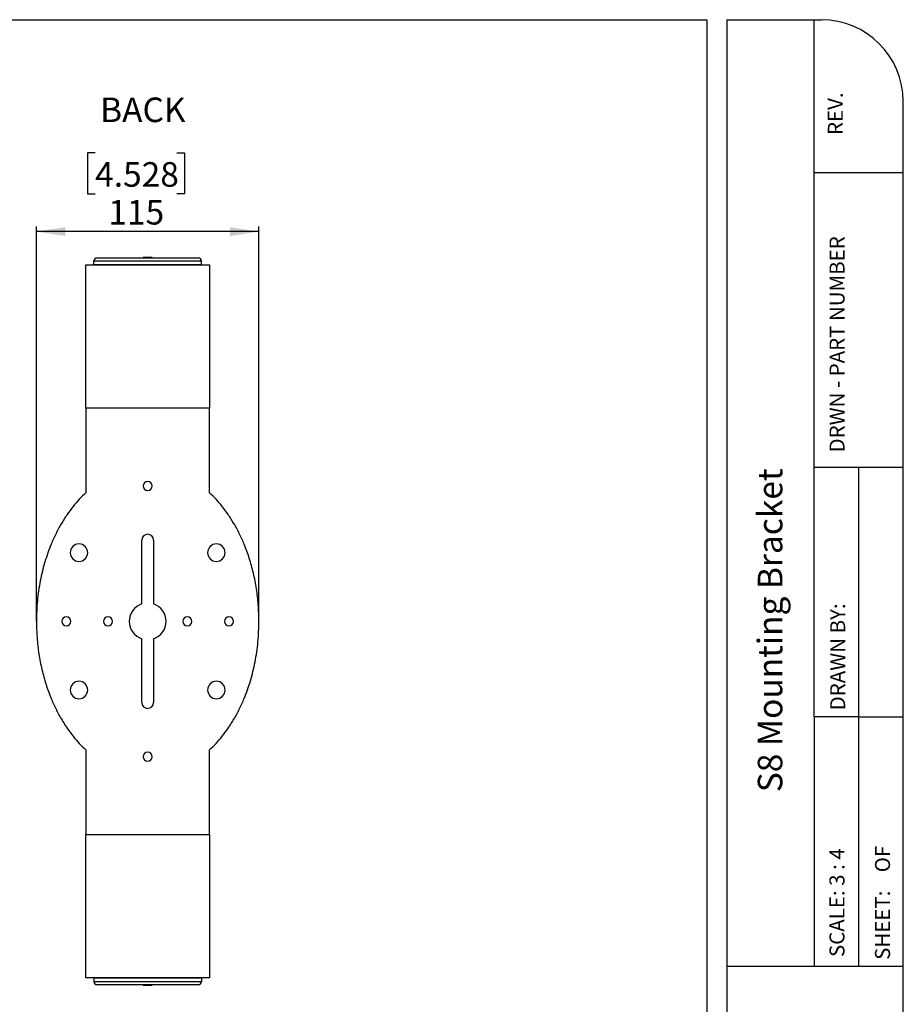
# Model space of a CAD drawing. Units: millimetres. Extents: x 69 to 1126, y 56 to 792.
# Drawn here: x 784 to 1126, y 411 to 792 of the extents above; entities that cross this region are included whole.
import ezdxf

# ---------------------------------------------------------------- set-up
doc = ezdxf.new("R2010")
doc.units = ezdxf.units.MM
for name, color, linetype in [('10', 1, 'Continuous'), ('SLD-0', 7, 'Continuous'), ('TB', 254, 'Continuous'), ('细实线层', 7, 'Continuous')]:
    doc.layers.add(name, color=color, linetype=linetype)
doc.layers.add('标注层', color=1, linetype='Continuous', lineweight=25)
doc.styles.add('SLDTEXTSTYLE0', font='TXT', dxfattribs={"width": 0.7})
doc.styles.add('SLDTEXTSTYLE1', font='TXT', dxfattribs={"width": 0.65})
doc.styles.add('SLDTEXTSTYLE2', font='TXT', dxfattribs={"width": 0.633333})
doc.dimstyles.new('SLDDIMSTYLE0', dxfattribs={"dimtxt": 11.176, "dimasz": 11.176, "dimexe": 0, "dimexo": 0.0625, "dimgap": 2.794, "dimtad": 2, "dimlfac": 1.333333, "dimrnd": 1e-09, "dimzin": 12, "dimdsep": 46, "dimtxsty": 'SLDTEXTSTYLE0', "dimsah": 1, "dimcen": 0.09, "dimadec": 0, "dimazin": 3, "dimtfac": 1, "dimtofl": 0, "dimtmove": 0, "dimatfit": 3, "dimfxl": 1, "dimfrac": 2, "dimtolj": 1, "dimtzin": 12, "dimarcsym": 0})

# ---------------------------------------------------------------- blocks, each defined once
blk = doc.blocks.new('_D_3')
at = {"layer": '标注层'}
for p, q in [((813.02, 740.74), (810.1, 740.74)), ((810.1, 740.74), (810.1, 724.87)), ((844.7, 740.74), (847.61, 740.74)), ((847.61, 740.74), (847.61, 724.87)), ((810.1, 724.87), (813.02, 724.87)), ((847.61, 724.87), (844.7, 724.87)), ((790.25, 559.11), (790.25, 712.22)), ((876.5, 710.22), (790.25, 710.22)), ((876.5, 559.11), (876.5, 712.22))]:
    blk.add_line(p, q, dxfattribs=at)
for points in [[(790.25, 710.22), (801.43, 708.5), (801.43, 711.94)], [(876.5, 710.22), (865.32, 711.94), (865.32, 708.5)]]:
    blk.add_solid(points, dxfattribs=at)
at = {"layer": '标注层', "char_height": 9.525, "attachment_point": 1, "style": 'SLDTEXTSTYLE0'}
for s, insert in [('4.528', (813.02, 737.15)), ('115', (818.14, 722.5))]:
    blk.add_mtext(s, dxfattribs=dict(at, insert=insert))

msp = doc.modelspace()

# ---------------------------------------------------------------- linework, layer by layer
at = {"color": 7, "linetype": 'Continuous', "lineweight": 25}
for p, q in [((812.563, 697.3742), (812.563, 698.8742)), ((812.563, 698.8742), (854.188, 698.8742)), ((813.688, 699.9992), (853.063, 699.9992)), ((835.063, 700.2242), (831.688, 700.2242)), ((831.688, 699.9992), (831.688, 700.2242)), ((835.063, 700.2242), (835.063, 699.9992)), ((854.188, 697.3742), (854.188, 698.8742)), ((809.3755, 697.2992), (857.3755, 697.2992)), ((809.3755, 641.7992), (809.3755, 697.2992)), ((854.188, 697.3742), (812.563, 697.3742)), ((812.938, 697.3742), (812.938, 697.2992)), ((813.1035, 697.2992), (813.1035, 697.3742)), ((814.6171, 697.3742), (814.6171, 697.2992)), ((830.7214, 697.3742), (830.7214, 697.2992)), ((835.9714, 697.2992), (835.9714, 697.3742)), ((835.9736, 697.3742), (835.9736, 697.2992)), ((852.1264, 697.2992), (852.1264, 697.3742)), ((853.6399, 697.3742), (853.6399, 697.2992)), ((853.813, 697.2992), (853.813, 697.3742)), ((857.3755, 697.2992), (857.3755, 641.7992)), ((809.3755, 641.7992), (809.3755, 608.9617)), ((857.3755, 641.7992), (809.3755, 641.7992)), ((857.3755, 608.9617), (857.3755, 641.7992)), ((831.1255, 565.8721), (831.1255, 590.6117)), ((835.6255, 590.6117), (835.6255, 565.8721)), ((831.1255, 527.6117), (831.1255, 552.3513)), ((835.6255, 552.3513), (835.6255, 527.6117)), ((809.3755, 509.2617), (809.3755, 476.4242)), ((857.3755, 476.4242), (857.3755, 509.2617)), ((809.3755, 476.4242), (857.3755, 476.4242)), ((809.3755, 420.9242), (809.3755, 476.4242)), ((857.3755, 476.4242), (857.3755, 420.9242)), ((857.3755, 420.9242), (809.3755, 420.9242)), ((812.563, 420.8492), (812.563, 419.3492)), ((812.563, 420.8492), (854.188, 420.8492)), ((812.938, 420.9242), (812.938, 420.8492)), ((813.1035, 420.8492), (813.1035, 420.9242)), ((814.6171, 420.9242), (814.6171, 420.8492)), ((830.7214, 420.9242), (830.7214, 420.8492)), ((835.9714, 420.8492), (835.9714, 420.9242)), ((835.9736, 420.9242), (835.9736, 420.8492)), ((852.1264, 420.8492), (852.1264, 420.9242)), ((853.6399, 420.9242), (853.6399, 420.8492)), ((853.813, 420.8492), (853.813, 420.9242)), ((854.188, 420.8492), (854.188, 419.3492)), ((854.188, 419.3492), (812.563, 419.3492)), ((853.063, 418.2242), (813.688, 418.2242)), ((831.688, 417.9992), (831.688, 418.2242)), ((831.688, 417.9992), (835.063, 417.9992)), ((835.063, 418.2242), (835.063, 417.9992))]:
    msp.add_line(p, q, dxfattribs=at)
at = {"color": 8, "linetype": 'Continuous', "lineweight": 25}
msp.add_line((819.9655, 697.2992), (819.9655, 697.3742), dxfattribs=at)
at = {"color": 7, "linetype": 'Continuous', "lineweight": 25}
for centre, radius, start, end in [((813.688, 698.8742), 1.125, 90.000043, 180.000043), ((853.063, 698.8742), 1.125, 359.999957, 89.999957), ((833.3755, 611.6117), 1.7625, 90, 270), ((833.3755, 611.6117), 1.7625, 270, 90), ((833.3755, 590.6117), 2.25, 0, 180), ((806.7505, 585.7367), 3.375, 0, 180), ((860.0005, 585.7367), 3.375, 0, 180), ((806.7505, 585.7367), 3.375, 180, 0), ((860.0005, 585.7367), 3.375, 180, 0), ((833.3755, 559.1117), 7.125, 108.40848, 180), ((833.3755, 559.1117), 7.125, 0, 71.59152), ((801.8755, 559.1117), 1.7625, 90, 180), ((801.8755, 559.1117), 1.7625, 180, 270), ((801.8755, 559.1117), 1.7625, 0, 90), ((801.8755, 559.1117), 1.7625, 270, 0), ((818.0005, 559.1117), 1.7625, 90, 180), ((818.0005, 559.1117), 1.7625, 180, 270), ((818.0005, 559.1117), 1.7625, 0, 90), ((818.0005, 559.1117), 1.7625, 270, 0), ((833.3755, 559.1117), 7.125, 180, 251.59152), ((833.3755, 559.1117), 7.125, 288.40848, 0), ((848.7505, 559.1117), 1.7625, 90, 180), ((848.7505, 559.1117), 1.7625, 180, 270), ((848.7505, 559.1117), 1.7625, 0, 90), ((848.7505, 559.1117), 1.7625, 270, 0), ((864.8755, 559.1117), 1.7625, 90, 180), ((864.8755, 559.1117), 1.7625, 180, 270), ((864.8755, 559.1117), 1.7625, 0, 90), ((864.8755, 559.1117), 1.7625, 270, 0), ((806.7505, 532.4867), 3.375, 0, 180), ((860.0005, 532.4867), 3.375, 0, 180), ((806.7505, 532.4867), 3.375, 180, 0), ((860.0005, 532.4867), 3.375, 180, 0), ((833.3755, 527.6117), 2.25, 180, 0), ((833.3755, 506.6117), 1.7625, 90, 270), ((833.3755, 506.6117), 1.7625, 270, 90), ((813.688, 419.3492), 1.125, 179.999957, 269.999957), ((853.063, 419.3492), 1.125, 270.000043, 0.000043)]:
    msp.add_arc(centre, radius, start, end, dxfattribs=at)
for points, knots in [([(809.3755, 608.9617), (808.5338, 608.141), (806.8064, 606.4569), (804.4045, 603.6244), (802.0702, 600.466), (799.8554, 596.9581), (797.7878, 593.1149), (795.571, 588.2133), (793.4215, 582.1233), (791.6272, 574.7824), (790.4722, 567.0488), (790.3248, 561.7724), (790.2505, 559.1117)], [0, 0, 0, 0, 0.06428914, 0.13194174, 0.20291086, 0.2790364, 0.3587194, 0.44150281, 0.57316754, 0.71140917, 0.85446899, 1, 1, 1, 1]), ([(876.5005, 559.1117), (876.4529, 561.239), (876.358, 565.4757), (875.6112, 571.7303), (874.4417, 577.7867), (872.8412, 583.5483), (870.9795, 588.6577), (868.9632, 593.1147), (866.8958, 596.9579), (864.6809, 600.4658), (862.3466, 603.6242), (859.9448, 606.4568), (858.2172, 608.141), (857.3755, 608.9617)], [0, 0, 0, 0, 0.11635925, 0.23173839, 0.34411054, 0.45355359, 0.55853272, 0.64130307, 0.7209798, 0.79710547, 0.86806258, 0.935713, 1, 1, 1, 1]), ([(790.2505, 559.1117), (790.2981, 556.9844), (790.393, 552.7476), (791.1398, 546.493), (792.3093, 540.4367), (793.9099, 534.6751), (795.7715, 529.5656), (797.7878, 525.1086), (799.8553, 521.2654), (802.0701, 517.7575), (804.4044, 514.5991), (806.8062, 511.7666), (808.5338, 510.0823), (809.3755, 509.2617)], [0, 0, 0, 0, 0.11635925, 0.23173839, 0.34411054, 0.45355359, 0.55853272, 0.64130307, 0.7209798, 0.79710547, 0.86806258, 0.935713, 1, 1, 1, 1]), ([(857.3755, 509.2617), (858.2172, 510.0823), (859.9446, 511.7665), (862.3465, 514.5989), (864.6808, 517.7573), (866.8956, 521.2652), (868.9633, 525.1084), (871.18, 530.01), (873.3295, 536.1001), (875.1238, 543.4409), (876.2788, 551.1746), (876.4262, 556.4509), (876.5005, 559.1117)], [0, 0, 0, 0, 0.06428914, 0.13194174, 0.20291086, 0.2790364, 0.3587194, 0.44150281, 0.57316754, 0.71140917, 0.85446899, 1, 1, 1, 1])]:
    msp.add_open_spline(points, degree=3, knots=knots, dxfattribs=at)
at = {"layer": 'SLD-0'}
for p, q in [((1091.6708, 733.203), (1091.6708, 792.385)), ((1091.6708, 618.903), (1091.6708, 733.203)), ((1091.6708, 733.203), (1126.2148, 733.203)), ((1091.6708, 522.129), (1091.6708, 618.903)), ((1091.6708, 618.903), (1108.9428, 618.903)), ((1108.9428, 522.129), (1108.9428, 618.903)), ((1108.9428, 618.903), (1126.2148, 618.903)), ((1108.9428, 522.129), (1091.6708, 522.129)), ((1091.6708, 522.129), (1091.6708, 425.355)), ((1108.9428, 425.355), (1108.9428, 522.129)), ((1108.9428, 522.129), (1126.2148, 522.129))]:
    msp.add_line(p, q, dxfattribs=at)
at = {"layer": 'TB'}
msp.add_line((1108.9428, 618.903), (1126.2148, 618.903), dxfattribs=at)
at = {"layer": '细实线层'}
for p, q in [((100.3088, 792.385), (1050.0148, 792.385)), ((1050.0148, 792.385), (1050.0148, 55.531)), ((1057.8888, 792.385), (1057.8888, 55.531)), ((1057.8888, 792.385), (1094.4648, 792.385)), ((1126.2148, 87.281), (1126.2148, 760.635)), ((1057.8888, 425.355), (1126.2148, 425.355))]:
    msp.add_line(p, q, dxfattribs=at)
msp.add_arc((1094.4648, 760.635), 31.75, 0, 90, dxfattribs=at)

# ---------------------------------------------------------------- texts
at = {"layer": '10', "insert": (814.9398, 762.2018), "char_height": 9.525, "attachment_point": 1, "style": 'SLDTEXTSTYLE0'}
msp.add_mtext('BACK', dxfattribs=at)
at = {"layer": 'SLD-0', "attachment_point": 1, "rotation": 90}
for s, insert, char_height, style in [('REV.', (1096.9535, 747.6935), 5.82083, 'SLDTEXTSTYLE0'), ('DRWN - PART NUMBER', (1097.643, 624.5965), 5.820833, 'SLDTEXTSTYLE0'), ('S8 Mounting Bracket', (1069.8162, 492.8557), 9.525, 'SLDTEXTSTYLE0'), ('DRAWN BY:', (1097.8816, 524.6064), 5.82083, 'SLDTEXTSTYLE0'), ('SCALE: 3 : 4', (1097.5943, 428.9621), 5.820833, 'SLDTEXTSTYLE1'), ('SHEET:    OF', (1115.2497, 427.869), 5.820833, 'SLDTEXTSTYLE2')]:
    msp.add_mtext(s, dxfattribs=dict(at, insert=insert, char_height=char_height, style=style))

# ---------------------------------------------------------------- dimensions: what is measured, and where the dimension line sits
at = {"layer": '标注层'}
dim = msp.add_linear_dim(base=(790.2505, 710.2242), p1=(876.5005, 559.1117), p2=(790.2505, 559.1117), dimstyle='SLDDIMSTYLE0', dxfattribs=at)
dim.commit()
dim.dimension.update_dxf_attribs({"geometry": '_D_3', "text_midpoint": (828.8558, 710.2242), "dimtype": 160})

doc.saveas('drawing.dxf')
